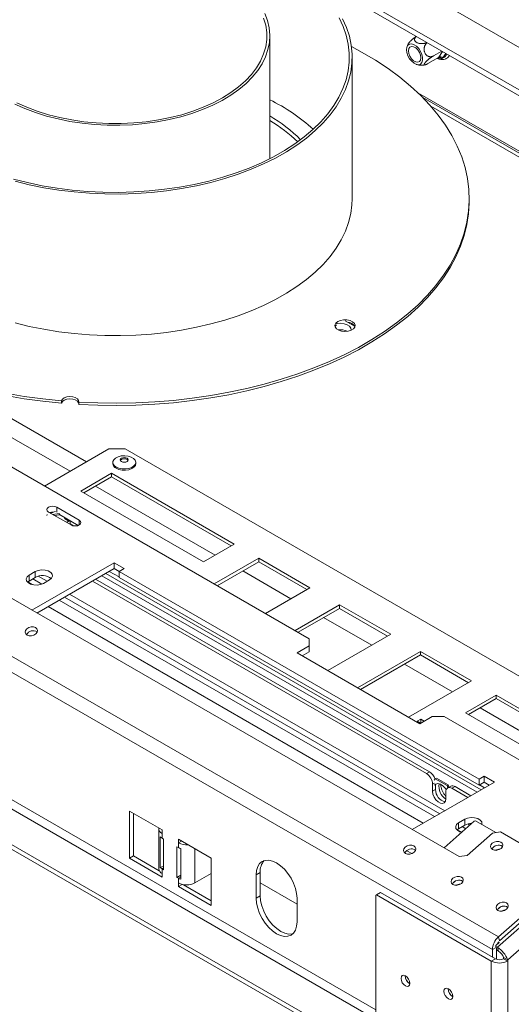
# Model space of a CAD drawing. Units: millimetres. Extents: x 100 to 5471, y 56 to 4107.
# Drawn here: x 4745 to 4988, y 1071 to 1558 of the extents above; entities that cross this region are included whole.
import ezdxf

# ---------------------------------------------------------------- set-up
doc = ezdxf.new("R2010")
doc.units = ezdxf.units.MM
doc.header["$LTSCALE"] = 20

msp = doc.modelspace()

# ---------------------------------------------------------------- linework, layer by layer
at = {"color": 7, "linetype": 'Continuous', "lineweight": 15}
for p, q in [((5175.0441254, 1417.5793826), (4696.2318193, 1693.9918433)), ((5175.0441254, 1414.6631654), (4696.2318193, 1691.0756261)), ((4864.9272942, 1617.59937), (5042.7141421, 1514.9652073)), ((4981.5642788, 1104.5524181), (4121.9244634, 1600.8119203)), ((4978.5694555, 1098.3165842), (4118.9296401, 1594.5760865)), ((4180.329985, 1595.6644445), (4962.1880545, 1144.3073884)), ((4868.6248825, 1489.3123869), (4868.6248825, 1549.9666381)), ((4909.3391682, 1469.4790438), (4909.3391682, 1539.4682563)), ((4951.9343362, 1539.3246878), (4946.7768676, 1536.3473445)), ((4953.5741593, 1542.5150554), (4949.4304815, 1540.1229611)), ((4951.9343362, 1539.3246878), (4952.1039783, 1539.5708697)), ((4953.4250244, 1538.7174097), (4952.5881327, 1538.9404993)), ((4953.9889486, 1539.0657533), (4953.4250244, 1538.7174097)), ((4409.3484967, 1528.3776263), (4888.1608028, 1251.9651656)), ((5017.1132603, 1477.4428615), (4944.2116065, 1519.5280904)), ((4937.6582775, 1054.272009), (4155.800208, 1505.6290651)), ((4922.5059893, 1045.5247792), (4140.6479198, 1496.8818353)), ((4922.5059893, 1043.1918054), (4140.6479198, 1494.5488615)), ((4967.196311, 1468.312557), (4967.196311, 1469.4790438)), ((4910.731785, 1406.2982143), (4905.8603426, 1409.1104382)), ((4765.7519663, 1369.6137813), (4765.7519663, 1368.4472945)), ((4774.2535074, 1368.9861098), (4774.2535074, 1367.8196229)), ((4789.1658534, 1345.8516245), (4757.3464587, 1327.482679)), ((4797.2470738, 1345.8516245), (4789.1658534, 1345.8516245)), ((5061.9070404, 1193.0666779), (4797.2470738, 1345.8516245)), ((4791.0634261, 1339.2038342), (4791.0634261, 1338.5622664)), ((4802.4205689, 1338.5622664), (4802.4205689, 1339.2038342)), ((4790.4790517, 1333.7804475), (4775.3267635, 1325.0332177)), ((4851.0882044, 1298.7915284), (4790.4790517, 1333.7804475)), ((4790.4790517, 1332.0307171), (4790.4790517, 1333.7804475)), ((4790.4790517, 1332.0307171), (4776.8422386, 1324.1583525)), ((4849.5727293, 1297.9166632), (4790.4790517, 1332.0307171)), ((4775.3267635, 1325.0332177), (4835.9359162, 1290.0442986)), ((4759.3663533, 1314.6536456), (4770.4780313, 1308.2390105)), ((4774.5186415, 1310.5716051), (4763.4069635, 1316.9862402)), ((4758.7089795, 1313.4790766), (4758.5295156, 1312.9037257)), ((4761.5101096, 1313.4160815), (4764.6685476, 1313.8963416)), ((4762.3097919, 1312.9544347), (4764.6685476, 1313.3130981)), ((4764.6685476, 1313.8963416), (4764.6791675, 1313.9188387)), ((4764.6685476, 1313.8963416), (4764.6685476, 1313.3130981)), ((4764.6685476, 1313.3130981), (4764.6791675, 1313.3355953)), ((4773.9488956, 1307.9842952), (4764.6791675, 1313.3355953)), ((4767.6915512, 1311.5965832), (4767.2822877, 1311.3603205)), ((4767.2822877, 1311.3603205), (4768.8985317, 1310.4272826)), ((4769.8128715, 1310.3719711), (4768.2980532, 1309.4974851)), ((4769.2070263, 1310.7217181), (4768.7977628, 1310.4854553)), ((4768.8985317, 1310.4272826), (4769.3077952, 1310.6635454)), ((4770.0301092, 1308.7476494), (4770.0301092, 1310.2465624)), ((4770.0301092, 1308.7476494), (4769.8135283, 1308.6226199)), ((4771.6046738, 1307.8386727), (4770.0301092, 1308.7476494)), ((4773.5717701, 1307.8767479), (4773.8534817, 1308.0393765)), ((4835.9359162, 1290.0442986), (4851.0882044, 1298.7915284)), ((4863.2100349, 1291.7937446), (4841.1891199, 1279.0813409)), ((4863.2100349, 1290.0440142), (4842.704595, 1278.2064758)), ((4888.4638485, 1277.2150283), (4863.2100349, 1291.7937446)), ((4863.2100349, 1290.0440142), (4863.2100349, 1291.7937446)), ((4886.9483734, 1276.3401631), (4863.2100349, 1290.0440142)), ((4752.8003618, 1285.2046387), (4749.7699042, 1283.4551928)), ((4791.6912348, 1289.5782536), (4751.1177519, 1266.1556805)), ((4752.8003618, 1282.2884215), (4752.8003618, 1285.2046387)), ((4791.6912348, 1286.6620364), (4753.6435437, 1264.6975719)), ((4796.7419975, 1286.6625104), (4791.6912348, 1289.5782536)), ((4791.6912348, 1286.6620364), (4791.6912348, 1289.5782536)), ((4794.2166161, 1285.2041648), (4791.6912348, 1286.6620364)), ((4794.2166161, 1285.2046387), (4796.7419975, 1286.6625104)), ((4972.003464, 1182.5704761), (4794.2166161, 1285.2046387)), ((4794.2166161, 1282.2884215), (4794.2166161, 1285.2046387)), ((4749.7699042, 1280.5389756), (4748.9903048, 1279.9560639)), ((4749.7699042, 1280.5389756), (4749.7699042, 1283.4551928)), ((4752.8003618, 1282.2884215), (4749.7699042, 1280.5389756)), ((4756.840972, 1279.3731522), (4759.8714296, 1281.1225982)), ((4945.9920359, 1185.3387261), (4781.0835658, 1280.5383595)), ((4947.5072648, 1186.213449), (4782.5987946, 1281.4130825)), ((4785.6297448, 1283.1628128), (4970.9923263, 1176.1552722)), ((4787.6500499, 1284.3291101), (4973.0126314, 1177.3215695)), ((4972.003464, 1179.6542589), (4794.2166161, 1282.2884215)), ((4866.4429335, 1264.5026246), (4888.4638485, 1277.2150283)), ((4903.1110604, 1268.7593728), (4881.0901454, 1256.0469692)), ((4903.1110604, 1267.0096425), (4882.6056205, 1255.172104)), ((4928.364874, 1254.1806566), (4903.1110604, 1268.7593728)), ((4903.1110604, 1267.0096425), (4903.1110604, 1268.7593728)), ((4926.8493989, 1253.3057914), (4903.1110604, 1267.0096425)), ((4888.1608028, 1248.4662737), (4888.1608028, 1251.9651656)), ((4897.2525862, 1236.2199151), (4928.364874, 1254.1806566)), ((4888.1608028, 1248.4662737), (4882.0998875, 1244.9673818)), ((4888.1608028, 1245.5500565), (4888.1608028, 1248.4662737)), ((4882.0998875, 1244.9673818), (4942.7090402, 1209.9784627)), ((4888.1608028, 1245.5500565), (4884.6256793, 1243.5092732)), ((4943.0120859, 1245.7250011), (4911.899798, 1227.7642596)), ((4943.0120859, 1243.9752708), (4913.4152732, 1226.8893945)), ((4968.2658996, 1231.1462848), (4943.0120859, 1245.7250011)), ((4943.0120859, 1243.9752708), (4943.0120859, 1245.7250011)), ((4966.7504245, 1230.2714197), (4943.0120859, 1243.9752708)), ((4937.1536117, 1213.1855433), (4968.2658996, 1231.1462848)), ((4980.3877301, 1224.148501), (4965.2354419, 1215.4012712)), ((4980.3877301, 1222.3987707), (4966.750917, 1214.5264061)), ((5040.9968828, 1189.1595819), (4980.3877301, 1224.148501)), ((4980.3877301, 1222.3987707), (4980.3877301, 1224.148501)), ((5039.4814077, 1188.2847168), (4980.3877301, 1222.3987707)), ((4943.2908139, 1212.2485087), (4941.4725393, 1211.1988412)), ((4942.7090402, 1209.9784627), (4948.7699554, 1213.4773546)), ((4944.9660576, 1211.2814111), (4943.2908139, 1212.2485087)), ((4943.2908139, 1210.4987784), (4943.2908139, 1212.2485087)), ((4954.8308707, 1213.4773546), (4948.7699554, 1213.4773546)), ((4954.8308707, 1213.4773546), (5038.0674404, 1165.4259058)), ((4965.2354419, 1215.4012712), (5025.8445946, 1180.4123522)), ((4941.4725393, 1211.1988412), (4943.147783, 1210.2317435)), ((4943.2908139, 1210.4987784), (4942.9880144, 1210.323976)), ((4943.4505825, 1210.406546), (4943.2908139, 1210.4987784)), ((4945.9920359, 1185.3387261), (4947.5072648, 1186.213449)), ((4950.3995827, 1182.7941139), (4950.9046589, 1183.0856882)), ((4956.7367774, 1179.7188779), (4950.9046589, 1183.0856882)), ((4974.5288453, 1184.0283477), (4972.003464, 1182.5704761)), ((4979.5796081, 1181.1126045), (4974.5288453, 1184.0283477)), ((4974.5288453, 1181.1121305), (4974.5288453, 1184.0283477)), ((4939.0061251, 1157.6900313), (4979.5796081, 1181.1126045)), ((4949.0224936, 1180.0898195), (4949.0224936, 1176.5903589)), ((4950.3995827, 1182.7941139), (4949.8427586, 1182.0018531)), ((4956.2317011, 1179.4273036), (4950.3995827, 1182.7941139)), ((4950.5377224, 1179.9798014), (4950.5377224, 1177.4650818)), ((4956.2317011, 1179.4273036), (4956.7367774, 1179.7188779)), ((4956.6459864, 1178.3595264), (4956.2317011, 1179.4273036)), ((4957.9914886, 1179.1362682), (4956.4762598, 1178.2615453)), ((4957.1510627, 1178.6511007), (4956.7367774, 1179.7188779)), ((4960.1341716, 1178.9240909), (4958.6189428, 1178.0493679)), ((4966.4461473, 1173.5308189), (4958.6189428, 1178.0493679)), ((4967.9613761, 1174.4055419), (4960.1341716, 1178.9240909)), ((4972.003464, 1182.5704761), (4972.003464, 1179.6542589)), ((4974.5288453, 1181.1121305), (4972.003464, 1179.6542589)), ((4977.0538162, 1179.6544959), (4974.5288453, 1181.1121305)), ((4950.5377224, 1177.4650818), (4949.0224936, 1176.5903589)), ((4955.5884851, 1172.7998926), (4955.5884851, 1176.2993532)), ((4815.4298196, 1157.4942491), (4799.2673789, 1166.8246275)), ((4799.2673789, 1166.8246275), (4799.2673789, 1143.49489)), ((4801.2876839, 1165.6583302), (4801.2876839, 1144.6611873)), ((4969.6548048, 1161.8226339), (4954.7464652, 1148.6033264)), ((4964.9323962, 1162.743422), (4961.9019385, 1160.993976)), ((4961.9019385, 1158.0777588), (4961.9019385, 1160.993976)), ((4964.9323962, 1159.8272048), (4961.9019385, 1158.0777588)), ((4964.9323962, 1159.8272048), (4964.9323962, 1162.743422)), ((4970.2505703, 1161.9072455), (4969.6548048, 1161.8226339)), ((4980.22619, 1156.1484428), (4970.2505703, 1161.9072455)), ((4813.756144, 1158.0771134), (4813.756144, 1148.7579904)), ((4814.5157261, 1138.9364177), (4814.5157261, 1154.1007471)), ((4815.4298196, 1155.7445188), (4815.4298196, 1157.4942491)), ((4815.4298196, 1155.7445188), (4815.4298196, 1153.411545)), ((4961.9019385, 1158.0777588), (4961.1223391, 1157.4948471)), ((4966.1598244, 1144.8714658), (4978.6204786, 1155.920397)), ((4982.5922485, 1156.4844744), (4978.6204786, 1155.920397)), ((5014.4120537, 1138.1152919), (4982.5922485, 1156.4844744)), ((4815.4298196, 1153.411545), (4816.187434, 1152.9741835)), ((4816.187434, 1152.9741835), (4816.187434, 1137.8098542)), ((4822.7534255, 1134.0193879), (4822.7534255, 1149.1837173)), ((4822.7534255, 1149.1837173), (4823.5110399, 1148.7463558)), ((4839.6734806, 1143.4986815), (4823.5110399, 1152.8290599)), ((4823.5110399, 1152.8290599), (4823.5110399, 1151.0793296)), ((4825.026515, 1151.9541947), (4823.5110399, 1151.0793296)), ((4823.5110399, 1148.7463558), (4823.5110399, 1151.0793296)), ((4801.2876839, 1144.6611873), (4799.2673789, 1143.49489)), ((4801.2876839, 1144.6611873), (4813.9789428, 1137.3346796)), ((4813.756144, 1145.1940533), (4813.756144, 1138.2468365)), ((4824.7049022, 1148.2186609), (4824.7049022, 1133.0543316)), ((4966.1598244, 1144.8714658), (4962.1880545, 1144.3073884)), ((4799.2673789, 1143.49489), (4815.4298196, 1134.1645116)), ((4816.187434, 1139.4908953), (4814.5157261, 1138.9364177)), ((4839.6734806, 1120.168944), (4839.6734806, 1143.4986815)), ((4815.4298196, 1138.2472157), (4815.4298196, 1135.9142419)), ((4816.187434, 1137.8098542), (4815.4298196, 1138.2472157)), ((4815.4298196, 1134.1645116), (4815.4298196, 1135.9142419)), ((4822.7534255, 1134.0193879), (4824.7049022, 1135.1459515)), ((4831.5922603, 1131.2490527), (4839.6734806, 1135.9142419)), ((4863.9171417, 1136.5016559), (4861.8968366, 1135.3353586)), ((4861.8968366, 1135.3353586), (4861.8968366, 1123.6704899)), ((4863.9171417, 1136.5016559), (4863.9171417, 1124.8367872)), ((4823.5110399, 1133.5820265), (4822.7534255, 1134.0193879)), ((4823.5110399, 1131.2490527), (4823.5110399, 1133.5820265)), ((4823.5110399, 1131.2490527), (4823.5110399, 1129.4993224)), ((4825.321479, 1130.5444666), (4823.5110399, 1129.4993224)), ((4823.5110399, 1129.4993224), (4839.6734806, 1120.168944)), ((4825.9715767, 1130.4114794), (4839.6734806, 1122.5015386)), ((4882.0998875, 1120.747904), (4863.9171417, 1131.2445797)), ((4962.3219989, 1130.4265182), (4962.0654031, 1130.5746478)), ((5019.4449992, 1133.5079062), (4981.0592025, 1099.4710072)), ((4981.5642788, 1104.5524181), (5014.515314, 1133.7702839)), ((4982.0871723, 1102.6007984), (5015.0382075, 1131.8186642)), ((4863.9171417, 1124.8367872), (4861.8968366, 1123.6704899)), ((4921.2938062, 1125.4248841), (4920.9907605, 1125.2498826)), ((4920.9907605, 1125.2498826), (4920.9907605, 1066.5755929)), ((4923.3141113, 1126.5911814), (4921.2938062, 1125.4248841)), ((4921.2938062, 1125.4248841), (4978.0643792, 1092.6519299)), ((4923.3141113, 1126.5911814), (4980.0846843, 1093.8182272)), ((5024.5313963, 1127.2720723), (4986.1455996, 1093.2351733)), ((4882.0998875, 1112.0075169), (4882.0998875, 1123.6723856)), ((4984.5453549, 1117.5972479), (4984.2887591, 1117.7453775)), ((4980.3417697, 1100.3137121), (4982.0005149, 1101.7845306)), ((4980.3417697, 1100.3137121), (4980.3520958, 1099.8792113)), ((4980.8736246, 1100.7853108), (4980.8564178, 1100.7952441)), ((4982.0005149, 1101.7845306), (4981.4954386, 1102.0761049)), ((4981.5642788, 1104.5524181), (4982.0871723, 1102.6007984)), ((4978.5694555, 1094.6929502), (4978.5694555, 1098.3165842)), ((4980.3520958, 1099.8792113), (4981.0592025, 1099.4710072)), ((4980.3520958, 1099.8792113), (4980.8749892, 1097.9275916)), ((4980.5897606, 1093.5861832), (4980.5897606, 1098.9921637)), ((4980.8749892, 1097.9275916), (4981.582096, 1097.5193876)), ((4981.582096, 1097.5193876), (4981.0592025, 1099.4710072)), ((4978.0643792, 1092.6519299), (4980.0846843, 1093.8182272)), ((4978.0643792, 1092.6519299), (4978.0643792, 211.0211504)), ((4984.1252945, 1094.4014706), (4986.1455996, 1093.2351733)), ((4984.1252945, 1094.4014706), (4984.1252945, 1093.8182272)), ((4984.1252945, 1093.8182272), (4986.1455996, 1092.6519299)), ((4986.1455996, 1093.2351733), (4986.1455996, 1092.6519299)), ((4986.1455996, 1092.6519299), (4986.1455996, 211.0211504)), ((4935.4864495, 1085.2695261), (4935.4914233, 1085.4362908)), ((4956.6996529, 1078.8558388), (4956.7046268, 1079.0226035))]:
    msp.add_line(p, q, dxfattribs=at)
at = {"color": 8, "linetype": 'Continuous', "lineweight": 15}
for p, q in [((4952.5881327, 1538.9404993), (4951.9284814, 1539.3213079)), ((4952.1039783, 1539.5708697), (4954.0003272, 1542.2690339)), ((4955.5937864, 1541.3491495), (4953.9889486, 1539.0657533)), ((4941.7926085, 1521.9009253), (5017.9589192, 1477.93105)), ((4948.1320744, 1515.33269), (5015.4397771, 1476.4767802)), ((4920.9907605, 1068.5595301), (4174.1861002, 1499.6806837)), ((4559.3554928, 1456.3576305), (4769.972052, 1334.7712788)), ((4708.4960977, 1379.5917286), (4778.0539291, 1339.4368472)), ((4782.5992051, 1327.4817785), (4841.6928827, 1293.3677246)), ((4763.4069635, 1314.6532665), (4763.4069635, 1316.9862402)), ((4774.5186415, 1308.2390105), (4774.5186415, 1310.5716051)), ((4794.2166161, 1282.5213398), (4789.3675884, 1285.3206239)), ((4855.3301883, 1285.4950756), (4879.0685268, 1271.7912245)), ((4755.9969243, 1278.9816118), (4751.5345515, 1281.5576848)), ((4758.6054141, 1280.3917429), (4754.2921945, 1282.8817116)), ((4751.3222723, 1278.7644877), (4749.0919828, 1280.0520064)), ((4950.029116, 1164.0534685), (4764.6665346, 1271.0610091)), ((4952.5544974, 1165.5113402), (4767.1919159, 1272.5188807)), ((4955.080084, 1166.9693303), (4769.7175025, 1273.9768708)), ((4944.4728255, 1160.8458903), (4759.110244, 1267.8534308)), ((4895.2312138, 1262.4607039), (4918.9695523, 1248.7568528)), ((4935.1322393, 1239.4263322), (4958.8705778, 1225.722481)), ((4972.5078835, 1217.8498321), (5031.601561, 1183.7357782)), ((4950.0326461, 1180.6729681), (4949.0224936, 1180.0898195)), ((4974.7301698, 1178.3130834), (4972.2051989, 1179.770718)), ((4965.4313625, 1158.0776841), (4963.6665858, 1159.096468)), ((4967.4231614, 1159.8438233), (4966.4242288, 1160.4204948)), ((4963.4397254, 1156.3116885), (4961.2240172, 1157.5907896)), ((4831.5922603, 1131.2490527), (4831.5922603, 1148.1638707)), ((4936.2674792, 1147.2172026), (4938.7173858, 1145.8029016)), ((4815.4298196, 1138.2472157), (4816.187434, 1138.6845772)), ((4824.7049022, 1134.2712285), (4823.5110399, 1133.5820265)), ((4980.4758953, 1099.4171485), (4978.5694555, 1098.3165842))]:
    msp.add_line(p, q, dxfattribs=at)
at = {"color": 7, "linetype": 'Continuous', "lineweight": 15, "flags": 128}
for points in [[(4742.7379934, 1516.329032), (4747.6519739, 1514.1137315), (4752.8623895, 1512.1370261), (4758.3345659, 1510.4120706), (4764.0320867, 1508.9503442), (4769.9170357, 1507.7615744), (4775.9502496, 1506.8536724), (4782.0915784, 1506.2326801), (4788.3001525, 1505.90273), (4794.5346549, 1505.866018), (4800.753596, 1506.1227883), (4806.9155898, 1506.6713322), (4812.9796292, 1507.5079993), (4818.9053591, 1508.6272215), (4824.6533446, 1510.0215508), (4830.1853339, 1511.681708), (4835.4645126, 1513.5966452), (4840.4557485, 1515.7536186), (4845.1258259, 1518.138274), (4849.443666, 1520.7347419), (4853.3805345, 1523.5257433), (4856.910232, 1526.4927045), (4860.009269, 1529.6158808), (4862.6570221, 1532.8744881), (4864.8358707, 1536.2468408), (4866.531315, 1539.7104965), (4867.7320721, 1543.2424051), (4868.4301512, 1546.8190624), (4868.6209067, 1550.4166663), (4868.3030691, 1554.0112753), (4867.4787536, 1557.5789679), (4866.1534458, 1561.0960018)], [(4743.7238682, 1516.927709), (4748.6155499, 1514.7297733), (4753.8049324, 1512.7725412), (4759.2565669, 1511.0693826), (4764.9332132, 1509.6319316), (4770.7960942, 1508.4700075), (4776.8051604, 1507.5915475), (4782.9193637, 1507.0025524), (4789.096938, 1506.7070455), (4795.2956841, 1506.7070455), (4801.4732584, 1507.0025524), (4807.5874617, 1507.5915475), (4813.5965279, 1508.4700075), (4819.4594088, 1509.6319316), (4825.1360552, 1511.0693826), (4830.5876897, 1512.7725412), (4835.7770722, 1514.7297733), (4840.6687539, 1516.927709), (4845.2293196, 1519.3513339), (4849.4276162, 1521.9840925), (4853.2349648, 1524.8080002), (4856.6253576, 1527.803767), (4859.5756347, 1530.9509286), (4862.0656426, 1534.2279868), (4864.0783722, 1537.6125559), (4865.6000744, 1541.081516), (4866.6203545, 1544.6111704), (4867.1322429, 1548.1774082), (4867.1322429, 1551.7558681), (4866.6203545, 1555.3221058), (4865.6000744, 1558.8517603)], [(4875.8574431, 1493.3191281), (4880.9578957, 1496.6119741), (4885.6702165, 1500.0922197), (4889.9737996, 1503.7446467), (4893.8498267, 1507.5532839), (4897.2813488, 1511.5014772), (4900.2533608, 1515.5719621), (4902.7528668, 1519.7469394), (4904.7689371, 1524.008153), (4906.2927559, 1528.3369698), (4907.3176601, 1532.7144608), (4907.8391678, 1537.1214844), (4907.8549988, 1541.5387699), (4907.3650837, 1545.9470015), (4906.371565, 1550.3269032), (4904.8787868, 1554.6593229), (4902.8932769, 1558.9253158)], [(4876.8902966, 1492.7493858), (4882.0019195, 1496.0471564), (4886.728981, 1499.5308628), (4891.0512391, 1503.1855873), (4894.9501853, 1506.9956797), (4898.4091235, 1510.9448247), (4901.4132422, 1515.0161115), (4903.9496772, 1519.192106), (4906.0075672, 1523.4549262), (4907.5780998, 1527.7863178), (4908.65455, 1532.1677334), (4909.2323081, 1536.5804109), (4909.3089001, 1541.0054545), (4908.883998, 1545.4239157), (4907.9594213, 1549.8168738), (4906.5391292, 1554.1655176), (4904.6292035, 1558.4512254)], [(4908.9860224, 1544.7153001), (4914.2859128, 1541.8570398), (4920.8444924, 1537.9665015), (4927.0315836, 1533.8781966), (4932.8293205, 1529.6039309), (4938.2209611, 1525.1560467), (4943.1909366, 1520.5473879), (4947.7248955, 1515.7912626), (4951.8097453, 1510.9014047), (4955.4336906, 1505.8919344), (4958.5862666, 1500.7773171), (4961.25837, 1495.572322), (4963.4422847, 1490.2919792), (4965.1317044, 1484.9515362), (4966.3217506, 1479.5664145), (4967.0089869, 1474.1521641), (4967.1914288, 1468.7244196), (4966.8685496, 1463.298854), (4966.0412815, 1457.8911346), (4964.7120135, 1452.5168768), (4962.8845839, 1447.1915995), (4960.5642697, 1441.93068), (4957.7577711, 1436.7493101), (4954.4731922, 1431.6624515), (4950.7200177, 1426.6847932), (4946.5090853, 1421.8307089), (4941.8525547, 1417.1142154), (4936.7638723, 1412.5489321), (4931.2577322, 1408.148042), (4925.3500341, 1403.9242531), (4919.0578373, 1399.8897622), (4912.3993113, 1396.0562194), (4905.3936836, 1392.4346945), (4898.0611836, 1389.0356453), (4890.4229851, 1385.8688869), (4882.5011443, 1382.9435636), (4874.3185365, 1380.2681228), (4865.89879, 1377.8502902), (4857.2662181, 1375.6970475), (4848.4457484, 1373.8146126), (4839.462851, 1372.2084211), (4830.3434654, 1370.8831113), (4821.1139249, 1369.84251), (4811.8008811, 1369.0896222), (4802.4312265, 1368.6266219), (4793.0320172, 1368.4548462), (4783.6303947, 1368.5747909), (4774.2535074, 1368.9861098)], [(4942.1738692, 1543.7441912), (4941.0693858, 1544.8823601), (4939.8862016, 1545.6677876), (4938.7294478, 1546.0306851), (4937.701907, 1545.9388075), (4936.8948808, 1545.4003185), (4936.3800769, 1544.4630652), (4936.203238, 1543.2103268), (4936.3800769, 1541.7534145), (4936.8948808, 1540.2217813), (4937.701907, 1538.7515197), (4938.7294478, 1537.4732687), (4939.8862016, 1536.5006067), (4941.0693858, 1535.9199588), (4942.1738692, 1535.7829183), (4943.1015138, 1536.1016617), (4943.7698941, 1536.8478673), (4944.1196216, 1537.9552315), (4944.1196216, 1539.3253601), (4943.7698941, 1540.8365111), (4943.1015138, 1542.3544122), (4942.1738692, 1543.7441912)], [(4938.66843, 1538.7565799), (4937.8621936, 1540.0032222), (4937.3359601, 1541.3595342), (4937.1532012, 1542.6619247), (4937.3359601, 1543.7533062), (4937.8621936, 1544.502042), (4938.66843, 1544.8178235), (4939.6574254, 1544.6625628), (4940.7098923, 1544.0549866), (4941.6988876, 1543.0683776), (4942.505124, 1541.8217353), (4943.0313575, 1540.4654233), (4943.2141164, 1539.1630328), (4943.0313575, 1538.0716513), (4942.505124, 1537.3229155), (4941.6988876, 1537.007134), (4940.7098923, 1537.1623947), (4939.6574254, 1537.7699709), (4938.66843, 1538.7565799)], [(4742.0203316, 1479.2746489), (4749.0212794, 1477.4918763), (4756.2110205, 1475.9801106), (4763.5581162, 1474.7459624), (4771.0304394, 1473.7948283), (4778.5953156, 1473.1308675), (4786.2196655, 1472.7569831), (4793.8701498, 1472.6748102), (4801.5133147, 1472.884708), (4809.1157388, 1473.3857587), (4816.6441786, 1474.1757714), (4824.065714, 1475.2512915), (4831.3478926, 1476.6076161), (4838.4588714, 1478.2388142), (4845.3675557, 1480.1377531), (4852.0437357, 1482.2961292), (4858.4582181, 1484.7045045), (4864.5829541, 1487.3523477), (4870.3911617, 1490.2280805), (4875.8574431, 1493.3191281)], [(4742.7869248, 1478.1529048), (4749.8393644, 1476.418664), (4757.0731829, 1474.9544112), (4764.4574041, 1473.7664166), (4771.9604075, 1472.8597674), (4779.5500642, 1472.238346), (4787.193874, 1471.9048133), (4794.8591051, 1471.8605977), (4802.5129336, 1472.1058885), (4810.1225848, 1472.6396352), (4817.6554729, 1473.4595524), (4825.079341, 1474.562129), (4832.3623989, 1475.9426436), (4839.4734595, 1477.5951846), (4846.382072, 1479.5126756), (4853.0586528, 1481.6869056), (4859.4746117, 1484.1085642), (4865.6024746, 1486.7672815), (4871.4160011, 1489.6516725), (4876.8902966, 1492.7493858)], [(4742.7869248, 1408.1636923), (4749.8393644, 1406.4294515), (4757.0731829, 1404.9651987), (4764.4574041, 1403.7772042), (4771.9604075, 1402.8705549), (4779.5500642, 1402.2491335), (4787.193874, 1401.9156009), (4794.8591051, 1401.8713853), (4802.5129336, 1402.116676), (4810.1225848, 1402.6504228), (4817.6554729, 1403.47034), (4825.079341, 1404.5729165), (4832.3623989, 1405.9534311), (4839.4734595, 1407.6059721), (4846.382072, 1409.5234631), (4853.0586528, 1411.6976931), (4859.4746117, 1414.1193518), (4865.6024746, 1416.7780691), (4871.4160011, 1419.6624601), (4876.8902966, 1422.7601733), (4882.0019195, 1426.0579439), (4886.728981, 1429.5416504), (4891.0512391, 1433.1963749), (4894.9501853, 1437.0064673), (4898.4091235, 1440.9556123), (4901.4132422, 1445.026899), (4903.9496772, 1449.2028936), (4906.0075672, 1453.4657137), (4907.5780998, 1457.7971054), (4908.65455, 1462.1785209), (4909.2323081, 1466.5911984), (4909.3391682, 1469.4790438)], [(4967.196311, 1468.312557), (4967.1914288, 1467.5579327), (4966.8685496, 1462.1323672), (4966.0412815, 1456.7246478), (4964.7120135, 1451.35039), (4962.8845839, 1446.0251126), (4960.5642697, 1440.7641932), (4957.7577711, 1435.5828232), (4954.4731922, 1430.4959646), (4950.7200177, 1425.5183063), (4946.5090853, 1420.664222), (4941.8525547, 1415.9477285), (4936.7638723, 1411.3824453), (4931.2577322, 1406.9815551), (4925.3500341, 1402.7577662), (4919.0578373, 1398.7232753), (4912.3993113, 1394.8897325), (4905.3936836, 1391.2682077), (4898.0611836, 1387.8691584), (4890.4229851, 1384.7024), (4882.5011443, 1381.7770767), (4874.3185365, 1379.101636), (4865.89879, 1376.6838033), (4857.2662181, 1374.5305607), (4848.4457484, 1372.6481257), (4839.462851, 1371.0419343), (4830.3434654, 1369.7166244), (4821.1139249, 1368.6760231), (4811.8008811, 1367.9231353), (4802.4312265, 1367.4601351), (4793.0320172, 1367.2883593), (4783.6303947, 1367.408304), (4774.2535074, 1367.8196229)], [(4902.1952069, 1408.8014864), (4903.5126712, 1409.371052), (4905.0791077, 1409.6628048), (4906.7247688, 1409.645129), (4908.2713216, 1409.3199399), (4909.5511729, 1408.7224768), (4910.4256312, 1407.9174842), (4910.7999353, 1406.9921955), (4910.6335235, 1406.04688), (4909.9444291, 1405.1839775), (4908.8073262, 1404.4969966), (4907.3454375, 1404.0603825), (4905.7171814, 1403.9214492), (4904.0990047, 1404.0952521), (4902.6662619, 1404.562957), (4901.5742129, 1405.2738809), (4900.9411983, 1406.1509841), (4900.8358149, 1407.0992189), (4901.2694826, 1408.0158293), (4902.1952069, 1408.8014864)], [(4900.9133319, 1406.2241448), (4901.2694826, 1406.8493425), (4901.6410255, 1407.2342608)], [(4908.8709315, 1404.5249554), (4908.8768841, 1404.5811197), (4908.6946777, 1405.5818929), (4907.9856841, 1406.5011807), (4906.8193045, 1407.2489967), (4905.3097124, 1407.7521396), (4903.604677, 1407.9613581), (4901.8710991, 1407.8561726), (4901.6410255, 1407.8175042)], [(4765.7519663, 1369.6137813), (4756.4975714, 1370.578016), (4747.3462613, 1371.8278402), (4738.3244615, 1373.359645)], [(4765.7519663, 1368.4472945), (4756.4975714, 1369.4115291), (4747.3462613, 1370.6613533), (4738.3244615, 1372.1931581)], [(4774.2535074, 1368.9861098), (4774.1675747, 1369.837277), (4773.5862339, 1370.6210618), (4772.578525, 1371.2443816), (4771.2641241, 1371.6332107), (4769.7991298, 1371.7413717), (4768.3575253, 1371.5560193), (4767.1105161, 1371.0991661), (4766.2061974, 1370.4250681), (4765.7519663, 1369.6137813)], [(4774.2535074, 1368.387194), (4774.1675747, 1368.6707901), (4773.5862339, 1369.4545749), (4772.578525, 1370.0778947), (4771.2641241, 1370.4667238), (4769.7991298, 1370.5748848), (4768.3575253, 1370.3895325), (4767.1105161, 1369.9326792), (4766.2061974, 1369.2585812), (4765.7519663, 1368.4472945)], [(4792.7266411, 1336.8858183), (4791.7214851, 1337.6720484), (4791.1624236, 1338.5943844), (4791.0991317, 1339.5708727), (4791.5372333, 1340.514748), (4792.4378009, 1341.3421429), (4793.7208153, 1341.9795396), (4795.2722751, 1342.3703028), (4796.9543261, 1342.4797113), (4798.6175107, 1342.2980437), (4800.1140478, 1341.8414421), (4801.3109635, 1341.1504774), (4802.1019064, 1340.2865449), (4802.4165979, 1339.3264088), (4802.2270763, 1338.3553815), (4801.5501813, 1337.4597428), (4800.4460581, 1336.7190744), (4799.0128129, 1336.1991877), (4797.3777958, 1335.9462771), (4795.6862851, 1335.9828147), (4794.0885792, 1336.3055541), (4792.7266411, 1336.8858183)], [(4795.3277839, 1339.6122373), (4794.8942384, 1339.9868085), (4794.7419975, 1340.4286454), (4794.8942384, 1340.8704823), (4795.3277839, 1341.2450535), (4795.9766306, 1341.495334), (4796.7419975, 1341.5832208), (4797.5073644, 1341.495334), (4798.1562111, 1341.2450535), (4798.5897566, 1340.8704823), (4798.7419975, 1340.4286454), (4798.5897566, 1339.9868085), (4798.1562111, 1339.6122373), (4797.5073644, 1339.3619568), (4796.7419975, 1339.27407), (4795.9766306, 1339.3619568), (4795.3277839, 1339.6122373)], [(4794.806845, 1340.1370237), (4794.8942384, 1340.2872388), (4795.3277839, 1340.6618101), (4795.9766306, 1340.9120906), (4796.7419975, 1340.9999774), (4797.5073644, 1340.9120906), (4798.1562111, 1340.6618101), (4798.5897566, 1340.2872388), (4798.6771499, 1340.1370237)], [(4802.4205689, 1338.5622664), (4802.2270763, 1337.7138137), (4801.5501813, 1336.8181751), (4800.4460581, 1336.0775066), (4799.0128129, 1335.55762), (4797.3777958, 1335.3047093), (4795.6862851, 1335.3412469), (4794.0885792, 1335.6639863), (4792.7266411, 1336.2442505)], [(4763.4069635, 1316.9862402), (4762.4800397, 1317.3437838), (4761.3866584, 1317.4693364), (4760.2932772, 1317.3437838), (4759.3663533, 1316.9862402), (4758.7470026, 1316.4511385), (4758.5295156, 1315.8199429), (4758.7470026, 1315.1887474), (4759.3663533, 1314.6536456)], [(4770.4780313, 1308.2390105), (4771.4049552, 1307.8814669), (4772.4983364, 1307.7559143), (4773.5917177, 1307.8814669), (4774.5186415, 1308.2390105), (4775.1379922, 1308.7741122), (4775.3554793, 1309.4053078), (4775.1379922, 1310.0365033), (4774.5186415, 1310.5716051)], [(4759.8714296, 1281.1225982), (4760.8674346, 1281.9437568), (4761.3168692, 1282.9120488), (4761.1655248, 1283.9106837), (4760.4316559, 1284.8192116), (4759.2037779, 1285.5280505), (4757.6299909, 1285.951704), (4755.900117, 1286.0390732), (4754.2228044, 1285.7796202), (4752.8003618, 1285.2046387)], [(4749.7699042, 1283.4551928), (4748.7738991, 1282.6340341), (4748.3244646, 1281.6657422), (4748.4758089, 1280.6671072), (4749.2096779, 1279.7585794), (4750.4375559, 1279.0497404), (4752.0113428, 1278.6260869), (4753.7412168, 1278.5387177), (4755.4185294, 1278.7981708), (4756.840972, 1279.3731522)], [(4748.7576639, 1253.7864934), (4749.7484739, 1253.4482922), (4750.9078169, 1253.4447706), (4752.0591933, 1253.7764645), (4753.0273166, 1254.3928766), (4753.6647989, 1255.2001638), (4753.874589, 1256.0754239), (4753.6247486, 1256.8854065), (4752.9533134, 1257.5067991), (4751.9625034, 1257.8450002), (4750.8031605, 1257.8485219), (4749.651784, 1257.516828), (4748.6836607, 1256.9004158), (4748.0461785, 1256.0931286), (4747.8363883, 1255.2178685), (4748.0862288, 1254.407886), (4748.7576639, 1253.7864934)], [(4955.7779807, 1177.4080067), (4955.2854394, 1178.0809429), (4954.1347297, 1179.2553108), (4952.9038421, 1180.0403786), (4951.7132643, 1180.3592986), (4950.6795384, 1180.1808524), (4950.0326461, 1179.688227)], [(4949.0224936, 1176.5903589), (4949.2204825, 1175.1794358), (4949.7905687, 1173.7100978), (4950.6639915, 1172.3595687), (4951.7354031, 1171.2907422), (4952.8755756, 1170.6325347), (4953.9469872, 1170.4643356), (4954.82041, 1170.8064322), (4955.3904962, 1171.6175626), (4955.5884851, 1172.7998926)], [(4973.361897, 1160.1111148), (4973.4489036, 1160.450832), (4973.2975592, 1161.4494669), (4972.5636903, 1162.3579948), (4971.3358122, 1163.0668337), (4969.7620253, 1163.4904872), (4968.0321513, 1163.5778565), (4966.3548388, 1163.3184034), (4964.9323962, 1162.743422)], [(4961.9019385, 1160.993976), (4960.9059335, 1160.1728174), (4960.4564989, 1159.2045254), (4960.6078433, 1158.2058905), (4961.3417122, 1157.2973626), (4962.5695902, 1156.5885237), (4963.4543067, 1156.3032709)], [(4935.6358847, 1145.9039929), (4936.6266947, 1145.5657918), (4937.7860376, 1145.5622701), (4938.9374141, 1145.893964), (4939.9055374, 1146.5103761), (4940.5430196, 1147.3176633), (4940.7528098, 1148.1929234), (4940.5029693, 1149.002906), (4939.8315341, 1149.6242986), (4938.8407242, 1149.9624997), (4937.6813812, 1149.9660214), (4936.5300048, 1149.6343275), (4935.5618814, 1149.0179153), (4934.9243992, 1148.2106281), (4934.714609, 1147.335368), (4934.9644495, 1146.5253855), (4935.6358847, 1145.9039929)], [(4978.6002948, 1147.7687891), (4979.5911048, 1147.4305879), (4980.7504477, 1147.4270662), (4981.9018242, 1147.7587602), (4982.8699475, 1148.3751723), (4983.5074297, 1149.1824595), (4983.7172199, 1150.0577196), (4983.4673794, 1150.8677022), (4982.7959443, 1151.4890947), (4981.8051343, 1151.8272959), (4980.6457913, 1151.8308176), (4979.4944149, 1151.4991236), (4978.5262916, 1150.8827115), (4977.8888093, 1150.0754243), (4977.6790191, 1149.2001642), (4977.9288596, 1148.3901816), (4978.6002948, 1147.7687891)], [(4882.0998875, 1123.6723856), (4881.9057895, 1126.060139), (4881.3309547, 1128.5802331), (4880.3974735, 1131.1358221), (4879.1412192, 1133.6286962), (4877.6104689, 1135.9630557), (4875.8640485, 1138.0491923), (4873.9690719, 1139.8069371), (4871.9983621, 1141.1687409), (4870.0276522, 1142.0822703), (4868.1326756, 1142.5124189), (4866.3862552, 1142.4426563), (4864.8555049, 1141.8756636), (4863.5992506, 1140.8332298), (4862.6657695, 1139.3554152), (4862.0909346, 1137.4990113), (4861.8968366, 1135.3353586)], [(4959.0856462, 1130.4650418), (4960.0764562, 1130.1268407), (4961.2357991, 1130.123319), (4962.3871755, 1130.4550129), (4963.3552989, 1131.0714251), (4963.9927811, 1131.8787123), (4964.2025713, 1132.7539724), (4963.9527308, 1133.5639549), (4963.2812956, 1134.1853475), (4962.2904856, 1134.5235487), (4961.1311427, 1134.5270703), (4959.9797663, 1134.1953764), (4959.0116429, 1133.5789643), (4958.3741607, 1132.7716771), (4958.1643705, 1131.896417), (4958.414211, 1131.0864344), (4959.0856462, 1130.4650418)], [(4863.9171417, 1124.8367872), (4864.1112397, 1122.4490338), (4864.6860745, 1119.9289397), (4865.6195557, 1117.3733507), (4866.87581, 1114.8804765), (4868.4065603, 1112.5461171), (4870.1529807, 1110.4599805), (4872.0479573, 1108.7022357), (4874.0186671, 1107.3404319), (4875.989377, 1106.4269025), (4877.8843536, 1105.9967539), (4879.630774, 1106.0665165), (4880.0790195, 1106.1743512)], [(4861.8968366, 1123.6704899), (4862.0909346, 1121.2827365), (4862.6657695, 1118.7626424), (4863.5992506, 1116.2070534), (4864.8555049, 1113.7141792), (4866.3862552, 1111.3798198), (4868.1326756, 1109.2936832), (4870.0276522, 1107.5359384), (4871.9983621, 1106.1741346), (4873.9690719, 1105.2606052), (4875.8640485, 1104.8304566), (4877.6104689, 1104.9002192), (4879.1412192, 1105.4672119), (4880.3974735, 1106.5096457), (4881.3309547, 1107.9874603), (4881.9057895, 1109.8438642), (4882.0998875, 1112.0075169)], [(4981.3090022, 1117.6357715), (4982.2998121, 1117.2975704), (4983.4591551, 1117.2940487), (4984.6105315, 1117.6257426), (4985.5786549, 1118.2421547), (4986.2161371, 1119.0494419), (4986.4259273, 1119.924702), (4986.1760868, 1120.7346846), (4985.5046516, 1121.3560772), (4984.5138416, 1121.6942783), (4983.3544987, 1121.6978), (4982.2031222, 1121.3661061), (4981.2349989, 1120.7496939), (4980.5975167, 1119.9424067), (4980.3877265, 1119.0671467), (4980.637567, 1118.2571641), (4981.3090022, 1117.6357715)], [(4935.6379724, 1085.3574059), (4934.8068498, 1085.6462967), (4934.1022581, 1085.5093943), (4933.631465, 1084.9675409), (4933.4661444, 1084.1032288), (4933.631465, 1083.0480415), (4934.1022581, 1081.962622), (4934.8068498, 1081.0122153), (4935.6379724, 1080.3415124), (4936.4690949, 1080.0526216), (4937.1736867, 1080.189524), (4937.6444798, 1080.7313774), (4937.8098003, 1081.5956896), (4937.6444798, 1082.6508768), (4937.1736867, 1083.7362963), (4936.4690949, 1084.686703), (4935.6379724, 1085.3574059)], [(4956.8511758, 1078.9437186), (4956.0200532, 1079.2326094), (4955.3154615, 1079.095707), (4954.8446684, 1078.5538536), (4954.6793478, 1077.6895414), (4954.8446684, 1076.6343542), (4955.3154615, 1075.5489347), (4956.0200532, 1074.598528), (4956.8511758, 1073.9278251), (4957.6822984, 1073.6389343), (4958.3868901, 1073.7758367), (4958.8576832, 1074.3176901), (4959.0230038, 1075.1820022), (4958.8576832, 1076.2371895), (4958.3868901, 1077.322609), (4957.6822984, 1078.2730157), (4956.8511758, 1078.9437186)]]:
    msp.add_lwpolyline(points, dxfattribs=at)
at = {"color": 8, "linetype": 'Continuous', "lineweight": 15, "flags": 128}
msp.add_lwpolyline([(4952.5881327, 1538.9404993), (4952.0317892, 1539.0336606), (4951.6234572, 1539.1452211)], dxfattribs=at)
at = {"color": 7, "linetype": 'Continuous', "lineweight": 15}
for centre, radius, start, end in [((4952.7342814, 1538.1533246), 1.5513594, 36.025685283, 113.972042547), ((4826.6144451, 1433.3311227), 94.938071, 48.00590595, 63.736270455), ((4828.1818269, 1442.339847), 79.2341266, 45.346926876, 59.307876834), ((4826.936296, 1438.2622936), 81.3702799, 46.928218848, 59.180721325), ((4906.8883945, 1404.0089773), 4.4347036, 31.688358949, 88.317017584), ((4903.3751236, 1396.3114337), 8.4602722, 65.22479667, 96.81303479), ((4793.8366341, 1338.7963892), 2.7830732, 184.825644466, 246.494496491), ((4761.3794481, 1309.9104272), 4.6442867, 85.062973784, 108.106209919), ((4759.2681125, 1321.448693), 7.3522921, 277.467328324, 297.881395166), ((4756.2998292, 1276.26139), 6.9693172, 51.366486965, 120.140679232), ((4751.7297617, 1252.3835562), 3.6054764, 56.052554861, 153.945173125), ((4942.442996, 1179.7904158), 6.5863063, 2.605478486, 57.39452166), ((4943.9313198, 1180.6420222), 6.6202854, 17.620377417, 57.306171839), ((4959.9220154, 1179.0585368), 7.7266663, 171.03308892, 235.865599859), ((4957.4359467, 1176.5990412), 1.8716108, 50.796714764, 189.21403699), ((4958.8787999, 1177.1717423), 2.1556167, 54.382422525, 114.307119046), ((4956.6687664, 1177.3002983), 6.1332581, 178.460437114, 256.69478853), ((4968.3674269, 1153.2652988), 7.4066218, 90.080222109, 117.63118666), ((4816.4092518, 1158.1860689), 2.6306757, 174.452498947, 248.141721363), ((4817.577083, 1157.2102606), 4.3635972, 225.447119343, 240.522243832), ((4827.4643974, 1158.5944089), 8.4914929, 242.253087094, 274.840393118), ((4981.5723925, 1146.3658518), 3.6054764, 56.052554861, 153.945173124), ((4981.5889244, 1146.4424627), 3.5036236, 55.476302824, 155.461148554), ((4826.7052765, 1154.3586785), 6.4576554, 240.353762171, 251.95475745), ((4938.6079824, 1144.5010557), 3.6054764, 56.052554934, 153.945173056), ((4982.2977057, 1143.7864982), 4.1547443, 90.50472488, 119.960953673), ((4871.586182, 1137.1114014), 7.6932417, 137.237402706, 184.545875646), ((4816.6158987, 1138.5320158), 2.8739387, 185.694799251, 245.625341706), ((4817.577083, 1142.0459312), 4.3635972, 225.447119343, 240.522243832), ((4826.7052765, 1139.1943492), 6.4576554, 240.353762171, 251.95475745), ((4827.5516501, 1139.0474018), 8.7829823, 242.609672237, 297.390327763), ((4962.0577439, 1129.0621046), 3.6054764, 56.052554861, 153.945173124), ((4962.0742757, 1129.1387154), 3.5036236, 55.47630243, 155.46114893), ((4962.7830571, 1126.482751), 4.1547443, 90.504724883, 119.960953671), ((4984.2810999, 1116.2328343), 3.6054764, 56.052554612, 153.945173362), ((4984.2976317, 1116.3094451), 3.5036236, 55.476302674, 155.461148697), ((4985.006413, 1113.6534807), 4.1547443, 90.504724822, 119.960953731), ((4987.5137359, 1097.8580659), 8.9560254, 131.628383929, 177.065366356), ((4985.409441, 1099.0339046), 4.8817693, 142.81764388, 159.328138487), ((4974.9625898, 1089.3058355), 11.8532444, 19.359779843, 59.046565695), ((4978.5337896, 1092.4368017), 5.9266222, 19.359779843, 59.046565695), ((4982.1049894, 1100.450279), 8.7829823, 242.609672237, 297.390327763), ((4982.1049894, 1097.7174017), 4.3914912, 242.609672237, 297.390327763), ((4940.0424676, 1085.3997199), 4.557878, 181.636852475, 240.597666232), ((4939.848708, 1085.2816013), 4.30846, 178.288647556, 241.724246772), ((4961.2556711, 1078.9860326), 4.557878, 181.636852521, 240.597665771), ((4961.0619115, 1078.867914), 4.30846, 178.288647784, 241.724246542)]:
    msp.add_arc(centre, radius, start, end, dxfattribs=at)
at = {"color": 8, "linetype": 'Continuous', "lineweight": 15}
for centre, radius, start, end in [((4951.7185547, 1538.9794526), 0.87045, 357.435114373, 31.273744607), ((4952.9425649, 1542.1047623), 3.2141087, 288.999478773, 342.054718021)]:
    msp.add_arc(centre, radius, start, end, dxfattribs=at)
at = {"color": 7, "linetype": 'Continuous', "lineweight": 15}
for points, knots in [([(4937.0020236, 1546.1319144), (4937.0056551, 1546.1399064), (4937.0268387, 1546.1865252), (4937.0868864, 1546.2859349), (4937.179727, 1546.4270932), (4937.2926345, 1546.5797729), (4937.4226043, 1546.7418228), (4937.5710421, 1546.9143219), (4937.7345091, 1547.0932391), (4937.9102313, 1547.2759651), (4938.0970569, 1547.4617501), (4938.296562, 1547.6521915), (4938.5075251, 1547.8460556), (4938.7276346, 1548.0412397), (4938.95638, 1548.2373171), (4939.1924341, 1548.4331073), (4939.4400879, 1548.6319766), (4939.6973401, 1548.8318037), (4939.9639372, 1549.0318799), (4940.2326405, 1549.2264714), (4940.4953079, 1549.4099477), (4940.7486692, 1549.5798105), (4940.9242951, 1549.6947053), (4941.0153424, 1549.7510407), (4941.0271024, 1549.7583172)], [0, 0, 0, 0, 0.0096919625, 0.0565354167, 0.1037486602, 0.1498757355, 0.196357276, 0.2439437911, 0.2919033127, 0.3380260196, 0.3844617469, 0.4318411045, 0.479527544, 0.5275191838, 0.5757978349, 0.6249360599, 0.6743533142, 0.7274931013, 0.7809568868, 0.8354042921, 0.8901769864, 0.9411611151, 0.992400164, 1, 1, 1, 1]), ([(4941.0496467, 1549.7453026), (4941.0353499, 1549.7349899), (4940.9452822, 1549.6700216), (4940.8011729, 1549.540353), (4940.6227739, 1549.3587143), (4940.4731765, 1549.1697346), (4940.3499783, 1548.9748812), (4940.2542308, 1548.7724109), (4940.1887938, 1548.5655583), (4940.1550139, 1548.35669), (4940.1536201, 1548.1460648), (4940.186817, 1547.9331741), (4940.2537388, 1547.7303583), (4940.3498253, 1547.5399853), (4940.4704768, 1547.3630867), (4940.6220189, 1547.191022), (4940.8474527, 1546.9875046), (4941.1124223, 1546.8083784), (4941.4051211, 1546.656797), (4941.7128765, 1546.5240429), (4942.1272687, 1546.3889003), (4942.6611596, 1546.2755651), (4943.2305728, 1546.2107756), (4943.727029, 1546.1988668), (4944.1348848, 1546.2156506), (4944.451076, 1546.2429342), (4944.7658151, 1546.2844325), (4945.0832185, 1546.3411054), (4945.40111, 1546.4136553), (4945.7171655, 1546.5033215), (4946.016449, 1546.6042097), (4946.2019536, 1546.6820398), (4946.2911342, 1546.7194563)], [0, 0, 0, 0, 0.0061421849, 0.0386948067, 0.0714582169, 0.1032231427, 0.135193765, 0.1678324883, 0.2007122935, 0.232863211, 0.2652696919, 0.2985347468, 0.3321209438, 0.3611240219, 0.3906341933, 0.420411096, 0.4507496065, 0.5028279303, 0.5293041705, 0.55620761, 0.6058460582, 0.6564783262, 0.7082932623, 0.7610445012, 0.7893427837, 0.8179827513, 0.8467909896, 0.8759381251, 0.9071026726, 0.9384613929, 0.9704155435, 1, 1, 1, 1]), ([(4937.0391379, 1546.1131959), (4936.9033862, 1545.868434), (4936.549947, 1545.2311789), (4936.3973001, 1544.5181425), (4936.3032831, 1544.0789746)], [0, 0, 0, 0, 0.3840878146, 1, 1, 1, 1]), ([(4946.36489, 1546.676878), (4946.3414182, 1546.6590747), (4946.2373268, 1546.5801216), (4946.0650144, 1546.4152033), (4945.8526987, 1546.1848304), (4945.6586236, 1545.9326912), (4945.4818518, 1545.661579), (4945.3223567, 1545.3684164), (4945.1837002, 1545.0573831), (4945.0679127, 1544.7318333), (4944.9756541, 1544.3919237), (4944.9083574, 1544.0360486), (4944.8707174, 1543.6844601), (4944.8603394, 1543.3426073), (4944.8742204, 1543.0137934), (4944.9133627, 1542.681804), (4944.994303, 1542.2726981), (4945.1154578, 1541.8889493), (4945.2693381, 1541.5398541), (4945.4426642, 1541.2158313), (4945.6949336, 1540.850017), (4946.0462708, 1540.4769406), (4946.445273, 1540.1696869), (4946.812458, 1539.9738479), (4947.125618, 1539.8558977), (4947.3745776, 1539.787519), (4947.6286003, 1539.7426432), (4947.8912067, 1539.7212942), (4948.1609992, 1539.7256302), (4948.4370425, 1539.7575147), (4948.7119604, 1539.8179938), (4949.0490106, 1539.9246927), (4949.2829137, 1540.0462632), (4949.4304815, 1540.1229611)], [0, 0, 0, 0, 0.0089337521, 0.0396187958, 0.0705025348, 0.1004450735, 0.1305815078, 0.1613477133, 0.1923411696, 0.2226475553, 0.2531948424, 0.2845514463, 0.3162107679, 0.3435499091, 0.371367051, 0.3994356216, 0.4280335799, 0.4771241157, 0.5020813863, 0.5274413473, 0.5742319857, 0.6219594274, 0.6708016863, 0.7205265314, 0.7472013118, 0.7741981744, 0.8013536539, 0.8288285877, 0.8582051925, 0.8877648301, 0.9178857376, 0.9481946605, 1, 1, 1, 1]), ([(4949.4304815, 1540.1229611), (4949.3548188, 1540.0786505), (4949.2031291, 1539.9898159), (4948.9654299, 1539.8422919), (4948.7205922, 1539.6843219), (4948.4555819, 1539.50638), (4948.1715904, 1539.3079748), (4947.8679675, 1539.0869724), (4947.5600324, 1538.8536205), (4947.2597893, 1538.6167066), (4946.9712647, 1538.379924), (4946.6947389, 1538.1440254), (4946.4236159, 1537.9029719), (4946.1739704, 1537.6707499), (4945.9484548, 1537.4510045), (4945.7459141, 1537.2439345), (4945.5571748, 1537.0399501), (4945.3935858, 1536.8510537), (4945.2555036, 1536.6793124), (4945.1425047, 1536.5263846), (4945.0481069, 1536.3844253), (4944.9723326, 1536.2536523), (4944.9154127, 1536.1339879), (4944.878895, 1536.0283564), (4944.8623491, 1535.937521), (4944.8648351, 1535.8610233), (4944.8862996, 1535.7981449), (4944.926772, 1535.7494315), (4944.9857579, 1535.7153656), (4945.0630595, 1535.6959656), (4945.1583285, 1535.6914439), (4945.2737548, 1535.702177), (4945.4096154, 1535.7292862), (4945.5670123, 1535.7739876), (4945.7422872, 1535.8356568), (4945.9298632, 1535.9122568), (4946.1266116, 1536.0016907), (4946.3313297, 1536.1029264), (4946.5475617, 1536.2169839), (4946.700303, 1536.3038175), (4946.7768676, 1536.3473445)], [0, 0, 0, 0, 0.0254985387, 0.0511198111, 0.0771248997, 0.1032626545, 0.1336954756, 0.1643511717, 0.1957356842, 0.2273846542, 0.2563610357, 0.2855683298, 0.3155513422, 0.345824499, 0.3719335251, 0.3982588989, 0.4253063789, 0.4526200062, 0.4762085205, 0.4999832459, 0.52321102, 0.5466172888, 0.5705799791, 0.5947305008, 0.6179560751, 0.6413392742, 0.6651976481, 0.6892106565, 0.7133773516, 0.7376885743, 0.7624326445, 0.7873172228, 0.8140763216, 0.8409985733, 0.8684161371, 0.8959975036, 0.921671098, 0.9474730601, 0.9736698263, 1, 1, 1, 1]), ([(4951.2367425, 1538.9219755), (4951.6102561, 1538.7545017), (4952.5122324, 1538.3500791), (4953.8654224, 1538.2226314), (4955.2599095, 1538.4595578), (4956.4059781, 1539.1402447), (4957.1109217, 1539.8166784), (4957.3217056, 1540.2927639), (4957.3424675, 1540.3396574)], [0, 0, 0, 0, 0.1577642168, 0.380975618, 0.5736306109, 0.7786344446, 0.978195899, 1, 1, 1, 1]), ([(4951.9343362, 1539.3246878), (4952.0441986, 1539.3707707), (4952.2636231, 1539.4628105), (4952.6284159, 1539.4107757), (4952.9930407, 1539.2230544), (4953.2538454, 1538.9634319), (4953.3890462, 1538.773166), (4953.4235371, 1538.7197146), (4953.4250244, 1538.7174097)], [0, 0, 0, 0, 0.20953266985, 0.41849257319, 0.64249520617, 0.90349009046, 0.99583842045, 1, 1, 1, 1]), ([(4940.9832274, 1535.9826198), (4941.1131879, 1535.9289222), (4941.7848215, 1535.6514136), (4943.1292681, 1535.519529), (4944.4878113, 1535.501087), (4945.2123225, 1535.7142608), (4945.35326, 1535.755729)], [0, 0, 0, 0, 0.0951337361, 0.4916493472, 0.9011117451, 1, 1, 1, 1]), ([(4955.5884851, 1174.199535), (4955.514571, 1174.2700976), (4955.1009536, 1174.6649602), (4954.4444156, 1175.6400959), (4953.7235234, 1177.0212837), (4953.2954502, 1178.4164995), (4953.1294085, 1179.3966555), (4953.1750874, 1179.7819123), (4953.1801258, 1179.8244062)], [0, 0, 0, 0, 0.0501549081, 0.2806626419, 0.5124632308, 0.7435632106, 0.9717149611, 1, 1, 1, 1]), ([(4813.7671201, 1148.7575289), (4813.7634986, 1148.6781167), (4813.7445178, 1148.2619112), (4813.7791372, 1147.5436567), (4813.7890611, 1146.4357352), (4813.746601, 1145.54236), (4813.7664187, 1145.2502328), (4813.7702536, 1145.1937035)], [0, 0, 0, 0, 0.0523561605, 0.2744027965, 0.4959633728, 0.9024642265, 1, 1, 1, 1])]:
    msp.add_open_spline(points, degree=3, knots=knots, dxfattribs=at)

doc.saveas('drawing.dxf')
